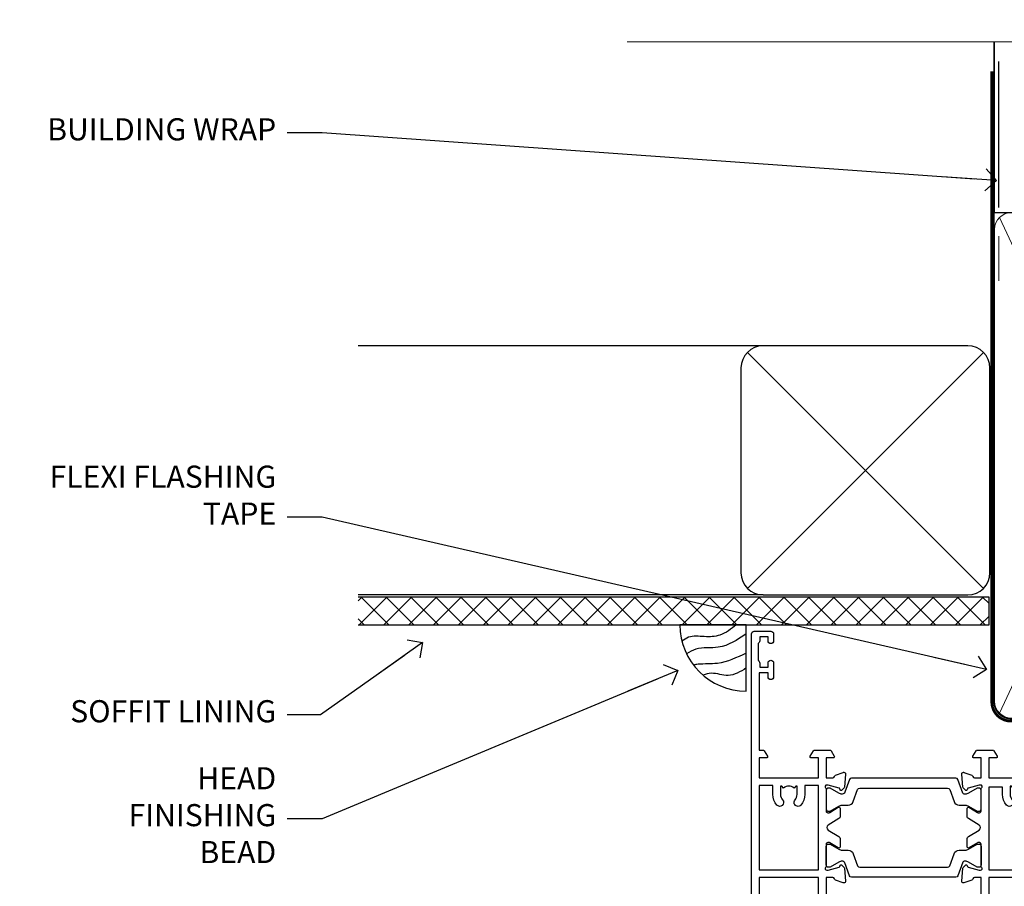
# Model space of a CAD drawing. Units: millimetres. Extents: x 1413 to 9766, y 792 to 2193.
# Drawn here: x 7417 to 7594, y 2037 to 2193 of the extents above; entities that cross this region are included whole.
import ezdxf
from ezdxf import colors
from ezdxf.entities.mleader import LeaderData, LeaderLine
from ezdxf.math import Vec2, Vec3

# ---------------------------------------------------------------- set-up
doc = ezdxf.new("R2010")
doc.units = ezdxf.units.MM
doc.linetypes.add('CENTER', pattern=[2, 1.25, -0.25, 0.25, -0.25])
doc.linetypes.add('Dashed', pattern=[564.4444465637206, 282.2222232818604, -282.2222232818602])
doc.layers.add('Aluminium Systems Ltd Joinery Detail', color=7, linetype='Continuous')
doc.layers.add('Aluminium Systems Ltd Notes', color=7, linetype='Continuous')
doc.styles.get("Standard").update_dxf_attribs({"font": 'arial.ttf'})

# ---------------------------------------------------------------- blocks, each defined once
blk = doc.blocks.new('_Open90')
at = {"color": 0, "linetype": 'ByBlock', "lineweight": -2}
for p, q in [((-0.5, 0.5), (0, 0)), ((0, 0), (-2.439666651745029, 0)), ((0, 0), (-0.5, -0.5))]:
    blk.add_line(p, q, dxfattribs=at)
blk = doc.blocks.new('Soffit Bead')
blk.add_lwpolyline([(0, -12), (0, 0), (-12, 0)])
blk.add_arc((0, 0), 12, 180, 270)
for points in [[(-1.752698155406733, 0), (-4.78175930300813, -1.867685612462083), (-7.585037737533639, -2.147847434211144), (-10.43144267686557, -2.255602179229754), (-11.62420584279062, -2.979570191222592)], [(0, -1.652435061540018), (-5.062087062184901, -4.065879061410669), (-9.094494902331007, -4.432244850941061), (-10.78713414310914, -5.257160543347709)], [(0, -5.124270169751981), (-5.234596452447477, -6.975253312190034), (-8.727912448022835, -7.14766081833659), (-9.478141574732035, -7.359676099484204), (-9.482641030421746, -7.363169878957706)], [(0, -7.807371565577341), (-3.297747559812706, -9.160306996407598), (-6.295307219849292, -8.773753832134389), (-7.847452039123027, -9.078408257708361)]]:
    blk.add_spline(points, degree=3)
blk = doc.blocks.new('Fibre Cement Weatherboard CC Soffit Head ThermaColour')
at = {"layer": 'Aluminium Systems Ltd Joinery Detail'}
h = blk.add_hatch(dxfattribs=at)
h.set_pattern_fill('ANSI37', color=256)
h.set_pattern_definition([(45, (0.03626728954418468, -5.766495572621352), (-2.245064030267288, 2.245064030267288), []), (135, (0.03626728954418468, -5.766495572621352), (-2.245064030267288, -2.245064030267288), [])])
h.paths.add_polyline_path([(39.53798075615509, 4.943817961846435), (-74.466740028897, 4.943817961846435), (-74.466740028897, -0.05618203815356537), (39.53798075615509, -0.05618203815356537)])
for p, q in [((41.31097714165026, 75.34690517341551), (41.31097714165026, 101.7504747742387)), ((-1.287205750556723, 50.34814234615988), (-74.466740028897, 50.34814234615988)), ((-4.115632875302936, 6.519715221415026), (38.54122137418949, 49.17656947090654)), ((38.54122137418949, 6.519715221415026), (-4.115632875302936, 49.17656947090654)), ((-1.287205750556723, 5.348142346159875), (-74.466740028897, 5.348142346159875))]:
    blk.add_line(p, q, dxfattribs=at)
at = {"layer": 'Aluminium Systems Ltd Joinery Detail', "lineweight": 5}
blk.add_line((41.31097714164844, 62.10331724760727), (41.31097714164844, 70.2000658241559), dxfattribs=at)
at = {"layer": 'Aluminium Systems Ltd Joinery Detail'}
blk.add_lwpolyline([(-5.287205750556723, 9.348142346159875, 0.414213562373095), (-1.287205750556723, 5.348142346159875), (35.71279424944328, 5.348142346159875, 0.414213562373095), (39.71279424944328, 9.348142346159875), (39.71279424944328, 46.34814234615988, 0.414213562373095), (35.71279424944328, 50.34814234615988), (-1.287205750556723, 50.34814234615988, 0.414213562373095), (-5.287205750556723, 46.34814234615988)], format="xyb", close=True, dxfattribs=at)
blk.add_lwpolyline([(-74.466740028897, -0.05618203815356537), (39.53798075615509, -0.05618203815356537), (39.53798075615509, 4.943817961846435), (-74.466740028897, 4.943817961846435)], dxfattribs=at)
blk.add_blockref('Soffit Bead', (-4.324990392482277, -0.05618203815356537), dxfattribs=at)
blk = doc.blocks.new('28CCB')
at = {"color": 2}
blk.add_lwpolyline([(6.053292138554028, 4.194739718998276), (21.94670786144088, 4.194739718998674, -0.3152987888799328), (22.3225849097591, 3.93154777632884), (23.11369893466674, 1.757979856674806, 0.3152987888789069), (24.05339155545262, 1.10000000000076), (25.11243556529844, 1.10000000000184, -0.1316524975871745), (25.71243556529699, 0.9392304845427457), (27.2928203230265, 0.02679491924362409, 0.1316524975858391), (27.39282032302545, 2.213340621892712e-12), (27.59999999999964, 1.815436689867056e-12, 0.414213562373095), (28.00000000000109, 0.4000000000018495), (27.99999999999964, 3.800000000001486, 0.4142135623730949), (27.59999999999964, 4.20000000000112), (27.39282032302545, 4.2000000000022, 0.1316524975858392), (27.2928203230269, 4.173205080759027), (25.71243556529663, 3.260769515461218, -0.1316524975870713), (25.11243556529844, 3.10000000000076), (24.96366135512763, 3.10000000000184, -0.315298788879363), (24.68175356889078, 3.297393957004202), (23.79579403302841, 5.731547776328709, 0.3152987888799328), (23.41991698471357, 5.994739718999368), (4.580083015281346, 5.994739718999368, 0.3152987888782229), (4.204205966967351, 5.73154777632922), (3.366143447624565, 3.428989928338011, -0.3152987888789068), (2.896297137232252, 3.10000000000076), (2.887564434700109, 3.10000000000076, -0.1316524975871745), (2.28756443470101, 3.260769515457808), (0.7071796769716485, 4.173205080757214, 0.1316524975898455), (0.6071796769694657, 4.200000000000387), (0.3999999999989114, 4.200000000001125, 0.414213562373095), (-1.094235813070554e-12, 3.800000000001489), (1.094235813070554e-12, 0.4000000000000341, 0.414213562373095), (0.3999999999989114, 0), (0.6071796769694657, 3.979039320256561e-13, 0.1316524975898455), (0.7071796769711369, 0.02679491924519084), (2.287564434701564, 0.9392304845427457, -0.1316524975869816), (2.887564434700109, 1.100000000000021), (3.946608444545929, 1.10000000000076, 0.3152987888789068), (4.886301065331806, 1.757979856674806), (5.677415090243088, 3.93154777632884, -0.3152987888782229)], format="xyb", close=True, dxfattribs=at)
blk = doc.blocks.new('U814-22071')
at = {"flags": 128}
for points in [[(10.79999999999814, 22.90000000868915, 0.5773502691902108), (10.62679491924132, 22.60000000868988), (11.20414518843131, 21.60000000868988, 0.2679491924317077), (11.37735026918813, 21.50000000869133), (14.22264973080814, 21.50000000869133, 0.2679491924300431), (14.39585481156496, 21.60000000868988), (14.97320508075495, 22.60000000868988, 0.5773502691902108), (14.79999999999632, 22.90000000868915), (13.49999999999704, 22.90000000868915), (13.49999999999704, 26.50000000869133), (14.69994615404244, 26.50000000869133, -0.3596409721333754), (14.99455617495255, 26.2566121591519, 0.2638505493628064), (15.1865600883109, 26.03131673852133), (16.59739338831127, 25.51781543852141, 0.08748900000001596), (16.69999938831165, 25.49972323852145, 0.4142140000002569), (16.99999938831093, 25.79972323852073, 0.02182000000002177), (16.99885778830935, 25.82586993852257), (16.79190018830991, 28.19140613852161, 0.1763269999996693), (16.70517378830914, 28.37739143852033), (16.34142078831132, 28.74114453852255, 0.1989120000002516), (16.19999938831165, 28.79972323852073, 0.06554299999980048), (16.14823558830972, 28.79290833852085, 0.2679490000007835), (16.00681418831005, 28.65148703852194), (15.96151478830939, 28.48242713852252, -0.2679489999992382), (15.82009338830972, 28.34100573852285), (13.83814938831051, 27.80994543851941, -0.06554300000015059), (13.76050368831125, 27.79972323852073), (13.59999938830947, 27.79972323852073, -0.6885010989221731), (13.39999965677339, 28.32332995203635, 0.2134221664338348), (13.49999999999886, 28.54693705666088), (13.49999999999704, 32.49972323852145, -0.414213562373983), (13.79999999999814, 32.79972323852073), (14.02092518831046, 32.79972323852073, -0.1378520000001634), (14.17720808830995, 32.75580063851905), (15.69581083752632, 31.82900486951641, 0.5854977655316294), (15.99999938830911, 31.99972319274113), (15.99999938831093, 33.52760669831352, 0.2614335027631773), (15.80837648987904, 33.8690433447666), (13.83529779098603, 35.07320346872459, -0.5612253493033643), (13.83529777747094, 35.9267950912183), (15.80837648987904, 37.13095530917438, 0.2614335027635571), (15.99999938830911, 37.47239195562746), (15.99999938831093, 39.00027546119985, 0.5854977655308339), (15.69581083752632, 39.17099378442457), (14.17720808830995, 38.24419801541829, -0.1378519999998112), (14.02092518831046, 38.20027541542025), (13.79999999999814, 38.20027541542025, -0.414213562373983), (13.49999999999704, 38.50027541541952), (13.49999999999704, 42.45306159727646, 0.2134221664335082), (13.39999965677339, 42.67666870190463, -0.6885010989221731), (13.59999938830947, 43.20027541542025), (13.76050368831125, 43.20027541542025, -0.06554300000015059), (13.83814938831051, 43.19005321541793), (15.82009338830972, 42.65899291541812, -0.2679489999989226), (15.96151478830939, 42.51757151541845), (16.00681418831005, 42.34851161541904, 0.2679490000007835), (16.14823558830972, 42.20709031542013, 0.06554299999980048), (16.19999938831165, 42.20027541542025, 0.1989120000002517), (16.34142078831132, 42.25885411541843), (16.70517378830914, 42.62260721542064, 0.1763269999996693), (16.79190018830991, 42.80859251541936), (16.99885778830935, 45.17412871541841, 0.02182000000005332), (16.99999938831093, 45.20027541542025, 0.4142140000002569), (16.69999938831165, 45.50027541541952, 0.0874890000000159), (16.59739338831127, 45.48218321541957), (15.1865600883109, 44.96868191541965, 0.2638505493625636), (14.99455617495255, 44.74338649478908, -0.3596409721335523), (14.69994615404062, 44.49999864524965), (13.49999999999704, 44.49999864524965), (13.49999999999704, 48.09999864524819), (14.79999999999632, 48.09999864525183, 0.5773502691888981), (14.97320508075495, 48.3999986452511), (14.39585481156496, 49.3999986452511, 0.2679491924295971), (14.22264973080814, 49.49999864524965), (11.37735026918813, 49.49999864524965, 0.2679491924312616), (11.20414518843131, 49.3999986452511), (10.62679491924132, 48.3999986452511, 0.5773502691888981), (10.79999999999814, 48.09999864525183), (12.09999999999923, 48.09999864525183), (12.09999999999923, 44.49999864524965), (1.399999999998499, 44.49999864524965), (1.399999999998499, 48.09999864525183), (2.699999999997772, 48.09999864525183, 0.5773502691888981), (2.873205080756406, 48.3999986452511), (2.295854811564595, 49.3999986452511, 0.2679491924317076), (2.122649730809599, 49.49999864524965), (0.4999999999988631, 49.49999864524965, 0.414213562373095), (-1.13686837721616e-12, 48.99999864524965), (6.821210263296962e-13, 0.500000000000199, 0.414213562373095), (0.5000000000006821, 1.989519660128281e-13), (3.499999619431719, 1.989519660128281e-13, 0.4142135623725622), (3.999999614433136, 0.4999999949979781), (3.999999614433136, 1.749999983498327, 0.9999999999999999), (2.999999624432121, 1.749999983498327), (2.999999624432121, 0.9999999895009921), (1.499999639431508, 0.9999999895009921), (1.499999639431508, 1.749999983498327, 0.2982166195642699), (1.199999654440717, 2.208257543170674), (1.199999654440717, 5.291742381829152, 0.29821661956427), (1.499999639431508, 5.7499999415015), (1.499999639431508, 6.499999935498835), (2.999999624432121, 6.499999935498835), (2.999999624432121, 5.7499999415015, 0.9999999999999999), (3.999999614433136, 5.7499999415015), (3.999999614433136, 8.2499999190006, 0.9999999999999999), (2.999999624432121, 8.2499999190006), (2.999999624430302, 7.499999924999628), (1.399999999998499, 7.499999924999628), (1.399999999998499, 21.50000000869133), (2.122649730809599, 21.50000000869133, 0.2679491924323169), (2.295854811564595, 21.60000000868988), (2.873205080756406, 22.60000000868988, 0.5773502691902108), (2.699999999997772, 22.90000000868915), (1.399999999998499, 22.90000000868915), (1.399999999998499, 26.50000000869133), (12.09999999999923, 26.50000000869133), (12.09999999999923, 22.90000000868915)], [(5.78581858546255, 28.35093336565865), (5.491350553227278, 28.00000003033574), (5.249999999994145, 28.00000003033597), (5.249999999994316, 29.5000000303359, -0.1826758136778139), (5.624999999980503, 30.49215677196889, 1), (4.574999999966678, 31.41816973082632, 0.1826758136778977), (3.849999999994509, 29.50000003033574), (3.849999999994509, 27.90000003033606), (1.399999999994691, 27.90000003033606), (1.399999999994691, 43.10000003033453), (12.09999999999451, 43.1000000303368), (12.09999999999451, 27.90000003033606), (9.64999999999469, 27.90000003033606), (9.64999999999469, 29.50000003033574, 0.1826758136778951), (8.92500000002147, 31.41816973082651, 1.000000000000121), (7.87500000000864, 30.49215677196908, -0.1826758136779079), (8.249999999994145, 29.50000003033584), (8.249999999994145, 28.00000003033597), (8.008649446761922, 28.00000003033574), (7.71418141452483, 28.35093336565785, -0.3639702342667352)]]:
    blk.add_lwpolyline(points, format="xyb", close=True, dxfattribs=at)
blk = doc.blocks.new('U806-22063A')
at = {"flags": 128}
for points in [[(16.49999938831033, 49.50000002597517), (13.49999976888657, 49.50000002597517, 0.414213562373095), (12.99999977387787, 49.00000003098103), (12.99999977387787, 47.75000004247704, 0.9999999999999999), (13.99999976388071, 47.75000004247704), (13.99999976388071, 48.50000003648165), (15.49999974887768, 48.50000003648165), (15.49999974887768, 47.75000004247704, 0.2982166195648223), (15.79999973386302, 47.29174248281925), (15.79999973386302, 44.20825764416077, 0.2982166195651704), (15.49999974887768, 43.75000008447387), (15.49999974887768, 43.00000009048381), (13.99999976388071, 43.00000009048381), (13.99999976388071, 43.75000008447387, 0.9999999999999999), (12.99999977387787, 43.75000008447387), (12.99999977387787, 41.25000010698568, 0.9999999999999999), (13.99999976388071, 41.25000010698568), (13.99999976388071, 42.00000010097574), (15.59999938831615, 42.00000010097574), (15.59999938831615, 28.00000001731678), (14.87734965750141, 28.00000001730223, 0.2679491924258965), (14.70414457673914, 27.90000001732551), (14.12679430755097, 26.90000001732506, 0.5773502691756545), (14.29999938831324, 26.60000001730805), (15.59999938831615, 26.60000001730805), (15.59999938831615, 23.00000001731678), (4.89999938831906, 23.00000001731678), (4.89999938831906, 26.60000001730805), (6.199999388307418, 26.60000001733715, 0.5773502691601357), (6.373204469069691, 26.90000001732506), (5.795854199881518, 27.90000001732597, 0.2679491924030019), (5.622649119119245, 28.00000001730223), (2.777349657510143, 28.00000001731678, 0.2679491923825453), (2.604144576762423, 27.90000001732506), (2.026794307545146, 26.90000001732506, 0.5773502691756545), (2.199999388307418, 26.60000001730805), (3.499999388310329, 26.60000001730805), (3.499999388310329, 23.00000001731678), (2.300053234269484, 23.00000001730223, -0.3596409721374833), (2.005443213362099, 23.24338786686621, 0.2638505493581352), (1.813439300007389, 23.46868328748678), (0.4026060000033738, 23.98218458748306, 0.08748900000064652), (0.3000000000039051, 24.00027678748302, 0.414213999984052), (8.526512829121202e-14, 23.7002767874942, 0.02182000000305302), (0.001141600005297505, 23.67413008748554), (0.2080991999974628, 21.30859388748604, 0.176327000001372), (0.2948255999945957, 21.1226085874805), (0.6585786000069618, 20.75885548748147, 0.1989119999979584), (0.8000000000029956, 20.70027678749466, 0.06554300000344629), (0.8517638000049317, 20.70709168747953, 0.2679490000106116), (0.9931852000009656, 20.84851298747526), (1.038484599994348, 21.01757288748968, -0.267949000006342), (1.179906000004934, 21.15899428748526), (3.161850000005046, 21.69005458748143, -0.06554300000003296), (3.239495700007041, 21.7002767874942), (3.399999999994264, 21.70027678748011, -0.6885010989316588), (3.599999731537622, 21.17667007396767, 0.2134221664275687), (3.499999388310329, 20.95306296934723), (3.499999388324881, 17.00027678748302, -0.4142135623586657), (3.199999388307418, 16.70027678749466), (2.979074200003282, 16.70027678748011, -0.1378519999902183), (2.822791300001057, 16.74419938748179), (1.304188550784687, 17.67099515649898, 0.5854977655648779), (1.000000000000085, 17.50027683326334), (1.000000000014637, 15.97239332769823, 0.2614335027666674), (1.191622898433792, 15.63095668124151), (3.164702712573757, 14.42679588711053, -0.5612253492858629), (3.164702729407594, 13.57320426463093), (1.19162289842015, 12.3690433534066, 0.2614335027767567), (1.000000000000085, 12.02760670693533), (1.000000000014637, 10.49972320137022, 0.5854977655576108), (1.304188550784687, 10.32900487813504), (2.822791300001967, 11.25580064715223, -0.1378520000012855), (2.979074200004192, 11.2997232471389), (3.199999388306509, 11.2997232471389, -0.4142135623881901), (3.499999388310329, 10.99972324715054), (3.499999388324881, 7.046937065286784, 0.2134221664413649), (3.599999731537622, 6.823329960650881, -0.6885010989448479), (3.399999999994264, 6.2997232471389), (3.239495700007041, 6.2997232471389, -0.06554299999822791), (3.161850000004137, 6.309945447152131), (1.179905999990382, 6.84100574713375, -0.267949000006715), (1.038484599994348, 6.982427147144335), (0.9931852000009656, 7.151487047158298, 0.267949000024455), (0.8517638000049317, 7.292908347153571, 0.06554299999908879), (0.8000000000029956, 7.299723247124348, 0.1989119999673064), (0.6585786000069618, 7.24114454715118), (0.2948255999945957, 6.877391447152604, 0.176327000001372), (0.2080991999974628, 6.691406147147063), (0.00114159999074559, 4.325869947147112, 0.02182000000247254), (8.526512829121202e-14, 4.29972324713799, 0.4142139999969272), (0.3000000000039051, 3.999723247150541, 0.0874890000007118), (0.4026060000033738, 4.017815447150497), (1.813439300006479, 4.53131674714632, 0.2638505493500326), (2.005443213362099, 4.756612167765979, -0.3596409721167857), (2.300053234270393, 5.000000017316324), (3.499999388310329, 5.000000017316779), (3.499999388310329, 1.399999999994179), (2.199999388307418, 1.399999999979627, 0.5773502691668245), (2.026794307559697, 1.099999999990814), (2.604144576733319, 0.09999999999126885, 0.2679491924008344), (2.777349657510143, 0), (5.622649119119245, 0, 0.267949192402082), (5.795854199881518, 0.09999999999126885), (6.373204469069691, 1.099999999977172, 0.5773502691753265), (6.199999388307418, 1.399999999993724), (4.89999938831906, 1.399999999994179), (4.89999938831906, 5.000000017316779), (15.59999938831615, 5.000000017316779), (15.59999938831615, 1.40000001732551), (14.29999938831324, 1.400000017310958, 0.57735026921398), (14.12679430755097, 1.100000017307593), (14.70414457675369, 0.1000000173075932, 0.2679491923828907), (14.87734965750141, 1.731677912175655e-08), (16.49999938831033, 1.731677912175655e-08, 0.414213562373095), (16.99999938831033, 0.5000000173167791), (16.99999938831033, 5.00000000865839), (95.50000125599044, 5.000000008657935), (95.50000125599044, 0.5000000173167791, 0.414213562373095), (96.00000125599044, 1.731677912175655e-08), (97.62265098679936, 1.731677912175655e-08, 0.2679491923894978), (97.79585606756163, 0.100000017308048), (98.37320633676435, 1.100000017293496, 0.5773502691941182), (98.2000012560039, 1.400000017310504), (96.90000125599917, 1.40000001732551), (96.90000125599917, 5.000000017316779), (107.6000012559963, 5.000000017316779), (107.6000012559963, 1.400000017310958), (106.3000012559934, 1.40000001732551, 0.5773502691733807), (106.1267961752311, 1.100000017308048), (106.7041464444338, 0.1000000173075932, 0.2679491923828907), (106.8773515251815, 1.731677912175655e-08), (110.5000012559904, 1.731677912175655e-08), (110.9000012559992, 0.4000000173109584), (117.1000012559963, 0.4000000173105036), (117.5000012559904, 1.731632437440567e-08), (119.9000012559992, 1.73017724591773e-08, 0.9999999999999999), (119.9000012559992, 1.200000017313414), (109.0000012559904, 1.200000017313869), (109.0000012559904, 20.50000001730223), (112.1000012559817, 20.50000001731678, 1.000000000014552), (112.1000012559817, 21.50000001731678), (109.0000021274464, 21.50000001731678), (109.0000021274464, 53.00000002597517, 0.414213562373095), (108.5000021274464, 53.50000002597517), (105.5000025080227, 53.50000002597517, 0.414213562373095), (105.000002513014, 53.00000003098103), (105.000002513014, 51.75000004247704, 0.9999999999999999), (106.0000025030168, 51.75000004247704), (106.0000025030168, 52.50000003648165), (107.5000024880138, 52.50000003648165), (107.5000024880283, 51.75000004247704, 0.2982166195675753), (107.8000024730137, 51.29174248280424), (107.8000024730009, 48.20825764416122, 0.2982166195699486), (107.500002488012, 47.75000008447387), (107.5000024880138, 47.00000009046926), (106.0000025030168, 47.00000009046926), (106.0000025030168, 47.75000008447387, 0.9999999999999999), (105.000002513014, 47.75000008447387), (105.000002513014, 45.25000010697113, 0.9999999999999999), (106.0000025030168, 45.25000010697113), (106.0000025030168, 46.00000010097574), (107.6000021274523, 46.00000010097574), (107.6000021274523, 23.30000002599263), (75.90000125597007, 23.30000002599263, -0.414213562373095), (74.40000125597007, 24.80000002599263), (74.40000125597007, 34.4000000259839, -0.414213562373095), (75.90000125597007, 35.9000000259839), (89.21299680613092, 35.9000000259839, 0.1989123672136314), (90.41507833338991, 36.39791849718358), (94.002083356405, 39.98492351557024, 0.1989123675479659), (94.50000182914673, 41.18700504436856), (94.50000182914673, 53.00000002597517, 0.4142135623645707), (94.0000026001654, 53.50000002598972), (81.30000180436772, 53.50000002597517, 0.414213562373095), (80.80000180436772, 53.00000002597517), (80.80000180436772, 51.00000002597517, 0.414213562373095), (81.30000180436772, 50.50000002597517), (81.7000018043619, 50.50000002597517, 0.414213562373095), (82.2000018043619, 51.00000002597517), (82.2000018043619, 52.10000002596644), (93.10000182915255, 52.10000002596644), (93.10000182915255, 41.06274097954156), (89.53726087564436, 37.50000002600427), (81.2242658700271, 37.50000002597517, -0.6681786389394171), (80.8707124804333, 38.35355341756076), (81.98431637885923, 39.4671573097271, 0.4142135625373582), (81.984316380389, 41.87132036490948), (81.41924061992913, 42.43639612790139, 0.4142135630240759), (80.7121338379512, 42.4363961287163), (80.28786976957062, 42.01213206032116, 0.4142135623734089), (80.28786976957062, 41.58786799160544), (80.99436688554133, 40.88137087244786, -0.4142135623818852), (80.99436688554133, 40.45710680373259), (80.42512807023022, 39.8878679916229, -0.1989123673837458), (80.2129960358744, 39.80000002596307), (79.20000180392535, 39.80000002597808, 0.414213562373095), (78.90000180392244, 39.50000002597517), (78.90000180392244, 38.36274172531557), (78.03726010461114, 37.50000002598972), (68.9627424073552, 37.50000002597517), (68.10000070801479, 38.36274172531557), (68.10000070802934, 39.50000002597562, 0.4142135623579999), (67.80000070802643, 39.80000002596307), (66.7870064760792, 39.80000002596353, -0.1989123673838371), (66.57487444172156, 39.88786799162335), (66.00563562641045, 40.45710680373304, -0.4142135623818851), (66.00563562641045, 40.88137087244831), (66.7121327423666, 41.58786799160589, 0.4142135623818852), (66.7121327423666, 42.01213206032116), (66.28786867398603, 42.4363961287163, 0.4142135630120206), (65.58076189202265, 42.43639612791594), (65.01568613003664, 41.87132036339744, 0.4142135625359178), (65.01568613154822, 39.46715731124277), (66.12929003151666, 38.35355341756076, -0.6681786389315466), (65.77573664190831, 37.50000002597517), (57.46274240735519, 37.50000002597517), (53.90000068281378, 41.06274175060389), (53.90000068281378, 52.10000002596644), (64.80000070758987, 52.10000002596644), (64.80000070758987, 51.00000002597517, 0.414213562373095), (65.30000070758987, 50.50000002597517), (65.70000070758405, 50.50000002597517, 0.414213562373095), (66.20000070758405, 51.00000002597517), (66.20000070758405, 53.00000002597517, 0.414213562373095), (65.70000070758405, 53.50000002597517), (53.00000068280505, 53.50000002597517, 0.414213562373095), (52.50000068280505, 53.00000002597517), (52.5000006828196, 41.18700581926078, 0.1989123673808168), (52.99791915479008, 39.98492429123144), (56.58492494805077, 36.3979184979712, 0.198912367380986), (57.78700647606465, 35.9000000259839), (71.10000125598171, 35.90000002599845, -0.414213562373095), (72.60000125598171, 34.40000002599845), (72.60000125598171, 24.80000002599263, -0.414213562373095), (71.10000125598171, 23.30000002599263), (16.99999938831033, 23.30000002597808), (16.99999938831033, 49.00000002597517, 0.414213562373095)], [(82.50000125598322, 6.700000017320758), (82.50000125598322, 8.10000000871494, 0.9999999999999999), (81.50000125598322, 8.10000000871494), (81.50000125598325, 6.700000017320932), (65.5000012559832, 6.700000017323647), (65.50000125598322, 8.10000000871494, 0.9999999999999999), (64.50000125598322, 8.10000000871494), (64.50000125598314, 6.700000017323816), (13.1499993883468, 6.700000017332528), (13.14999938832497, 8.000000017314349, 0.1826758136755606), (12.42499938837736, 9.918169717803679, 1.000000000015604), (11.37499938834534, 8.992156758951737, -0.1826758136757007), (11.74999938833079, 8.000000017335438), (11.74999938833079, 6.500000017320886), (11.50864883509948, 6.500000017320886), (11.21418080285966, 6.850933352650046, -0.3639702342641241), (9.285817973816478, 6.850933352649307), (8.991349941562106, 6.500000017320886), (8.749999388330792, 6.500000017320886), (8.749999388330792, 8.000000017335438, -0.182675813675013), (9.124999388302598, 8.992156758952902, 0.999999999999828), (8.074999388319696, 9.918169717825933, 0.1826758136808565), (7.349999388336613, 8.000000017306334), (7.349999388336613, 6.70000000865231), (4.899999388339523, 6.700000008645038), (4.899999388339523, 21.60000001731215), (107.6000012560167, 21.60000001729753), (107.6000012560167, 6.700000017303353), (105.1500012560124, 6.700000017310629), (105.1500012560051, 8.00000001731425, 0.1826758136755606), (104.4250012560575, 9.918169717803437, 1.000000000015604), (103.3750012560255, 8.99215675895178, -0.1826758136757007), (103.7500012560109, 8.000000017335367), (103.7500012560109, 6.500000017320815), (103.5086507027796, 6.500000017320815), (103.2141826705434, 6.850933352638748, -0.3639702342609615), (101.285819841482, 6.850933352663048), (100.9913518092422, 6.500000017320815), (100.7500012560109, 6.500000017320815), (100.7500012560109, 8.000000017335367, -0.182675813674915), (101.1250012559836, 8.992156758953968, 1.000000000035547), (100.0750012559825, 9.918169717804943, 0.1826758136794498), (99.35000125601672, 8.000000017320815), (99.35000125600945, 6.700000017317905)]]:
    blk.add_lwpolyline(points, format="xyb", close=True, dxfattribs=at)
blk = doc.blocks.new('U814-28CCB-U806')
for name, p in [('U806-22063A', (38.00000061168174, 21.49999999134938)), ('U814-22071', (0, 0)), ('28CCB', (13.49999999999935, 38.45973811405014))]:
    blk.add_blockref(name, p)
at = {"xscale": -1, "rotation": 180}
blk.add_blockref('28CCB', (13.49999999999935, 32.54026201011648), dxfattribs=at)
blk = doc.blocks.new('Thermacolour Mainland 55mm Sliding Door Head')
at = {"layer": 'Aluminium Systems Ltd Joinery Detail', "extrusion": (0, 0, -1), "zscale": -1, "rotation": 180}
blk.add_blockref('U814-28CCB-U806', (166.4726335424593, 29.69716887662878), dxfattribs=at)
blk = doc.blocks.new('140mm Framing Head')
at = {"color": 0, "linetype": 'Dashed'}
blk.add_line((20.05031888926283, -30.84630626092212), (20.05031888926283, 0.02583214757851238), dxfattribs=at)
blk.add_line((20.05031888926283, -30.84630626092212), (158.9526962520659, -30.84630626092257))
at = {"layer": 'Aluminium Systems Ltd Joinery Detail', "lineweight": 5}
for p, q in [((20.94028861863819, -121.3210234756116), (62.48684996192263, -31.7362759902976)), ((20.94028861863819, -31.7362759902976), (62.48684996192266, -121.3210234756116))]:
    blk.add_line(p, q, dxfattribs=at)
at = {"layer": 'Aluminium Systems Ltd Joinery Detail', "linetype": 'Continuous', "lineweight": 5, "ltscale": 0.12}
blk.add_lwpolyline([(173.8794605486387, 0.02583214757851238), (65.00600625853075, 0.02583214757851238), (64.10229585004525, -3.408071571458095), (62.83570258667713, 4.009953336303624), (61.79833939216586, 0.02583214757851238), (-46.33219688540078, 0.02583214757851238)], dxfattribs=at)
at = {"layer": 'Aluminium Systems Ltd Joinery Detail', "linetype": 'Dashed', "lineweight": 5, "ltscale": 0.01, "const_width": 0.25, "elevation": 0.25}
blk.add_lwpolyline([(19.92355635302442, 0.02583214757851238), (19.92355635302442, -119.1724464848521, 0.419605444872941), (23.08886560939823, -122.3458545758981), (155.9141495319305, -122.3458545758986)], format="xyb", dxfattribs=at)
at = {"layer": 'Aluminium Systems Ltd Joinery Detail', "linetype": 'CENTER', "lineweight": 5, "ltscale": 3, "const_width": 0.5, "elevation": 0.5}
blk.add_lwpolyline([(19.54364198340113, -5.311041215170462), (19.54364198340113, -119.1724464848526, 0.432947859436594), (23.08886560939845, -122.7421893451074), (155.9141495319305, -122.7421893451083)], format="xyb", dxfattribs=at)
at = {"layer": 'Aluminium Systems Ltd Joinery Detail', "lineweight": 5}
for points in [[(63.37681969129814, -117.064153855727), (63.37681969129811, -33.88485298105797, 0.4142135623730958), (60.33827297116271, -30.84630626092212), (23.08886560939823, -30.84630626092212, 0.4142135623730941), (20.05031888926283, -33.88485298105752), (20.05031888926283, -117.0641538557265)], [(63.37681969129811, -35.99314561018264), (63.37681969129814, -119.1724464848517, -0.4142135623730958), (60.33827297116274, -122.2109932049875), (23.08886560939823, -122.2109932049871, -0.4142135623730941), (20.05031888926283, -119.1724464848512), (20.05031888926283, -35.99314561018218)]]:
    blk.add_lwpolyline(points, format="xyb", dxfattribs=at)
blk = doc.blocks.new('Fibre Cement Weatherboard CC Soffit Head Text ThermaColour')
at = {"layer": 'Aluminium Systems Ltd Notes', "color": 3, "lineweight": 5, "ltscale": 0.12}
ml = blk.add_multileader_mtext('Standard', dxfattribs=at)
ml.set_content('BUILDING WRAP', color=3)
ml.set_leader_properties(color=8)
ml.set_arrow_properties(name='OPEN90')
ml.build(insert=Vec2(0, 0))
ml.multileader.update_dxf_attribs({"text_left_attachment_type": 2, "text_right_attachment_type": 2})
ctx = ml.context
ctx.base_point, ctx.plane_origin = Vec3(-135.3369662736905, 88.81561386245085), Vec3(33.31891038061167, 48.29875799868569)
ctx.left_attachment, ctx.right_attachment, ctx.text_align_type = 2, 2, 2
notes = []
notes.append((ctx, [(0, (1, 1, 0), (-80.98823447462019, 88.81561386245085), (-1, 0), 6.291433026901132, [(0, [(40.89458370215016, 80.21162235685188)], 0, [])])]))
ctx.mtext.insert, ctx.mtext.width, ctx.mtext.alignment, ctx.mtext.line_spacing_style, ctx.mtext.flow_direction = Vec3(-89.27966750152132, 91.48228052911509), 46.35746150935847, 3, 2, 5
ml = blk.add_multileader_mtext('Standard', dxfattribs=at)
ml.set_content('FLEXI FLASHING TAPE', color=3)
ml.set_leader_properties(color=8)
ml.set_arrow_properties(name='OPEN90')
ml.build(insert=Vec2(0, 0))
ml.multileader.update_dxf_attribs({"text_left_attachment_type": 2, "text_right_attachment_type": 2})
ctx = ml.context
ctx.base_point, ctx.plane_origin = Vec3(-118.4174574060234, 19.36983027179303), Vec3(-27.37123240583423, -89.97596158091801)
ctx.left_attachment, ctx.right_attachment, ctx.text_align_type = 2, 2, 2
notes.append((ctx, [(0, (1, 1, 0), (-80.98823447462019, 19.36983027179303), (-1, 0), 6.291433026901132, [(0, [(39.06836258617477, -8.129912945429169)], 0, [])])]))
ctx.mtext.insert, ctx.mtext.width, ctx.mtext.alignment, ctx.mtext.line_spacing_style, ctx.mtext.flow_direction = Vec3(-89.27966750152154, 28.70316360512516), 41.67696359775891, 3, 2, 5
ml = blk.add_multileader_mtext('Standard', dxfattribs=at)
ml.set_content('SOFFIT LINING', color=3)
ml.set_leader_properties(color=8)
ml.set_arrow_properties(name='OPEN90')
ml.build(insert=Vec2(0, 0))
ml.multileader.update_dxf_attribs({"text_left_attachment_type": 2, "text_right_attachment_type": 2})
ctx = ml.context
ctx.base_point, ctx.plane_origin = Vec3(-130.7285078835131, -16.35049684972), Vec3(-31.54779345579709, -94.20801777704037)
ctx.left_attachment, ctx.right_attachment, ctx.text_align_type = 2, 2, 2
notes.append((ctx, [(0, (1, 1, 0), (-81.26009901517341, -16.35049684972), (-1, 0), 6.019568486347907, [(0, [(-62.83543482834466, -3.271597434779324)], 0, [])])]))
ctx.mtext.insert, ctx.mtext.width, ctx.mtext.alignment, ctx.mtext.line_spacing_style, ctx.mtext.flow_direction = Vec3(-89.27966750152132, -13.68383018305394), 41.67696359775891, 3, 2, 5
ml = blk.add_multileader_mtext('Standard', dxfattribs=at)
ml.set_content('HEAD FINISHING BEAD', color=3)
ml.set_leader_properties(color=8)
ml.set_arrow_properties(name='OPEN90')
ml.build(insert=Vec2(0, 0))
ml.multileader.update_dxf_attribs({"text_left_attachment_type": 2, "text_right_attachment_type": 2})
ctx = ml.context
ctx.base_point, ctx.plane_origin = Vec3(-118.7230508575923, -35.12849614523839), Vec3(-28.39241789944026, -112.9860170725588)
ctx.left_attachment, ctx.right_attachment, ctx.text_align_type = 2, 2, 2
notes.append((ctx, [(0, (1, 1, 0), (-80.98823447462019, -35.12849614523839), (-1, 0), 6.291433026901132, [(0, [(-16.71849412423921, -8.329036274797545)], 0, [])])]))
ctx.mtext.insert, ctx.mtext.width, ctx.mtext.alignment, ctx.mtext.line_spacing_style, ctx.mtext.flow_direction = Vec3(-89.27966750152063, -25.79516281190445), 41.67696359775891, 3, 2, 5
for ctx, leaders in notes:
    for number, flags, end, landing, length, lines in leaders:
        leader = LeaderData()
        leader.index, (leader.has_last_leader_line, leader.has_dogleg_vector, leader.attachment_direction) = number, flags
        leader.last_leader_point, leader.dogleg_vector, leader.dogleg_length = Vec3(end), Vec3(landing), length
        for number, points, colour, breaks in lines:
            line = LeaderLine()
            line.index, line.vertices, line.color, line.breaks = number, Vec3.list(points), colors.encode_raw_color(colour), breaks
            leader.lines.append(line)
        ctx.leaders.append(leader)

msp = doc.modelspace()

# ---------------------------------------------------------------- block references
at = {"color": 0, "linetype": 'Dashed'}
msp.add_blockref('140mm Framing Head', (7572.693024909353, 2189.274985783322, -0.9999999999999867), dxfattribs=at)
at = {"layer": 'Aluminium Systems Ltd Joinery Detail'}
for name, p in [('Fibre Cement Weatherboard CC Soffit Head ThermaColour', (7552.190123959581, 2083.9943733662)), ('Thermacolour Mainland 55mm Sliding Door Head', (7715.272242943078, 2053.078196829159, 1.000000000000021))]:
    msp.add_blockref(name, p, dxfattribs=at)
at = {"layer": 'Aluminium Systems Ltd Notes'}
msp.add_blockref('Fibre Cement Weatherboard CC Soffit Head Text ThermaColour', (7552.190123959581, 2083.9943733662), dxfattribs=at)

doc.saveas('drawing.dxf')
